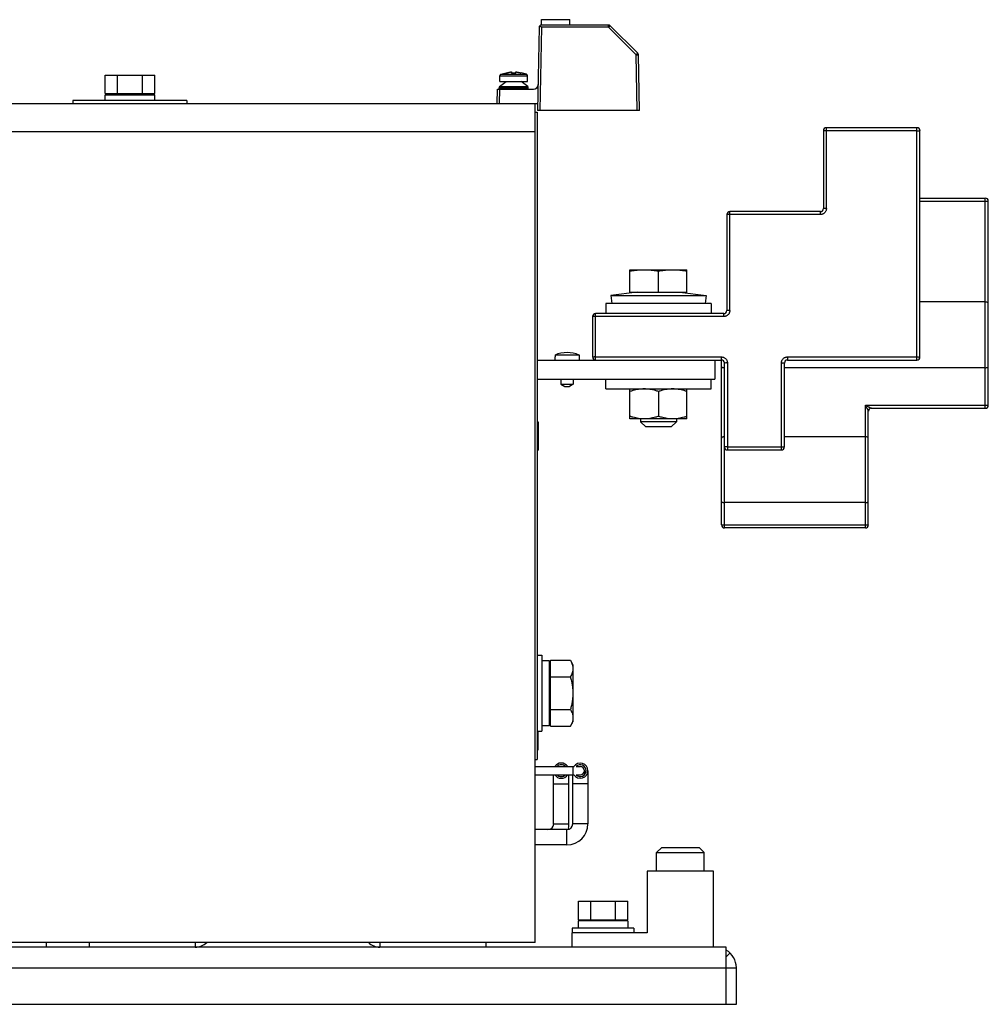
# Model space of a CAD drawing. Units: inches. Extents: x 1.6 to 20.1, y 1.6 to 16.
# Drawn here: x 15.2 to 16.2, y 7.7 to 8.8 of the extents above; entities that cross this region are included whole.
import ezdxf

# ---------------------------------------------------------------- set-up
doc = ezdxf.new("R2010")
doc.units = ezdxf.units.IN
doc.header["$LTSCALE"] = 1.21
doc.header["$MEASUREMENT"] = 0
doc.layers.get('0').update_dxf_attribs({"linetype": 'CONTINUOUS'})

msp = doc.modelspace()

# ---------------------------------------------------------------- linework, layer by layer
at = {"color": 7, "linetype": 'Continuous'}
for p, q in [((15.7265, 8.8111), (15.7575, 8.8111)), ((15.7265, 8.8052), (15.7265, 8.8111)), ((15.8, 8.8052), (15.7265, 8.8052)), ((15.7575, 8.8052), (15.7575, 8.8111)), ((15.724, 8.8028), (15.7224, 8.7115)), ((15.7265, 8.8028), (15.7249, 8.7115)), ((15.8, 8.8028), (15.7265, 8.8028)), ((15.8301, 8.7727), (15.8, 8.8028)), ((15.8319, 8.7745), (15.8018, 8.8045)), ((15.8312, 8.7115), (15.8301, 8.7727)), ((15.8337, 8.7115), (15.8326, 8.7727)), ((15.6822, 8.7514), (15.688, 8.7528)), ((15.6822, 8.7514), (15.7101, 8.7514)), ((15.688, 8.7528), (15.688, 8.7527)), ((15.6939, 8.754), (15.6939, 8.7527)), ((15.6984, 8.7527), (15.6984, 8.754)), ((15.7101, 8.7514), (15.7044, 8.7528)), ((15.7044, 8.7527), (15.7044, 8.7528)), ((15.2492, 8.7505), (15.3034, 8.7505)), ((15.2492, 8.7302), (15.2492, 8.7505)), ((15.2628, 8.7302), (15.2628, 8.7505)), ((15.2899, 8.7302), (15.2899, 8.7505)), ((15.3034, 8.7302), (15.3034, 8.7505)), ((15.6808, 8.7379), (15.688, 8.7436)), ((15.681, 8.7498), (15.7114, 8.7498)), ((15.681, 8.7436), (15.681, 8.7498)), ((15.681, 8.7436), (15.7114, 8.7436)), ((15.7115, 8.7379), (15.7044, 8.7436)), ((15.7114, 8.7436), (15.7114, 8.7498)), ((15.2492, 8.7302), (15.3034, 8.7302)), ((15.2528, 8.729), (15.2528, 8.7302)), ((15.2997, 8.729), (15.2997, 8.7302)), ((15.6782, 8.7192), (15.6785, 8.7351)), ((15.6785, 8.7351), (15.7179, 8.7351)), ((15.6802, 8.7366), (15.7121, 8.7366)), ((15.6802, 8.7351), (15.6802, 8.7366)), ((15.6807, 8.7192), (15.681, 8.7351)), ((15.6808, 8.7379), (15.7115, 8.7379)), ((15.7121, 8.7351), (15.7121, 8.7366)), ((15.3387, 8.7226), (15.2137, 8.7226)), ((15.2137, 8.7226), (15.2137, 8.7192)), ((15.249, 8.729), (15.3035, 8.729)), ((15.249, 8.7226), (15.249, 8.729)), ((15.3035, 8.7226), (15.3035, 8.729)), ((15.3387, 8.7226), (15.3387, 8.7192)), ((15.7195, 8.7192), (15.7226, 8.7192)), ((15.7195, 8.7097), (15.7217, 8.7097)), ((15.7217, 8.7097), (15.7217, 8.0013)), ((15.8337, 8.7115), (15.7224, 8.7115)), ((16.035, 8.6896), (16.035, 8.6043)), ((16.1374, 8.6928), (16.0383, 8.6928)), ((16.0383, 8.6043), (16.0383, 8.6928)), ((16.1374, 8.6896), (16.0383, 8.6896)), ((16.1374, 8.4386), (16.1374, 8.6928)), ((16.1407, 8.4419), (16.1407, 8.6896)), ((16.1407, 8.6157), (16.2122, 8.6157)), ((16.1407, 8.6125), (16.2155, 8.6125)), ((16.2122, 8.3857), (16.2122, 8.6157)), ((16.2155, 8.389), (16.2155, 8.6125)), ((16.0317, 8.601), (15.9327, 8.601)), ((15.9327, 8.4928), (15.9327, 8.601)), ((16.0317, 8.5977), (16.0317, 8.601)), ((15.9294, 8.5977), (15.9294, 8.4927)), ((16.0317, 8.5977), (15.9327, 8.5977)), ((15.8234, 8.5374), (15.8857, 8.5374)), ((15.8234, 8.5128), (15.8234, 8.5374)), ((15.8546, 8.5128), (15.8546, 8.5361)), ((15.8857, 8.5128), (15.8857, 8.5374)), ((15.8314, 8.5128), (15.8025, 8.5093)), ((15.8025, 8.5093), (15.9067, 8.5093)), ((15.8025, 8.5093), (15.8036, 8.5003)), ((15.8234, 8.5128), (15.8857, 8.5128)), ((15.8778, 8.5128), (15.9067, 8.5093)), ((15.9067, 8.5093), (15.9056, 8.5003)), ((15.9121, 8.5003), (15.7971, 8.5003)), ((15.7971, 8.5003), (15.7971, 8.4894)), ((15.9121, 8.5003), (15.9121, 8.4894)), ((16.2122, 8.5021), (16.1407, 8.5021)), ((15.7824, 8.4861), (15.7824, 8.4419)), ((15.9261, 8.4894), (15.7857, 8.4894)), ((15.7857, 8.4386), (15.7857, 8.4894)), ((15.9261, 8.4862), (15.7857, 8.4862)), ((15.9261, 8.4862), (15.9261, 8.4894)), ((15.7414, 8.4421), (15.7412, 8.4421)), ((15.7412, 8.4421), (15.7412, 8.4386)), ((15.7414, 8.4441), (15.7678, 8.4441)), ((15.7414, 8.4441), (15.7414, 8.4421)), ((15.7678, 8.4441), (15.7678, 8.4421)), ((15.7679, 8.4421), (15.7678, 8.4421)), ((15.7679, 8.4421), (15.7679, 8.4386)), ((15.7857, 8.4419), (15.9235, 8.4419)), ((15.9162, 8.4386), (15.9235, 8.4386)), ((15.9162, 8.4386), (15.9162, 8.4177)), ((15.9235, 8.2581), (15.9235, 8.4419)), ((15.9957, 8.4419), (16.1374, 8.4419)), ((15.9957, 8.4419), (15.9957, 8.4386)), ((15.9957, 8.4386), (16.1374, 8.4386)), ((15.9268, 8.2548), (15.9268, 8.4353)), ((15.93, 8.4353), (15.93, 8.3401)), ((15.9891, 8.3401), (15.9891, 8.4353)), ((15.9924, 8.3434), (15.9924, 8.4353)), ((16.2122, 8.4302), (15.9924, 8.4302)), ((15.7217, 8.4177), (15.9162, 8.4177)), ((15.7477, 8.4177), (15.7477, 8.412)), ((15.7614, 8.4177), (15.7614, 8.412)), ((15.7971, 8.4069), (15.7971, 8.4177)), ((15.9121, 8.4069), (15.9121, 8.4177)), ((15.7477, 8.412), (15.7614, 8.412)), ((15.7477, 8.412), (15.7521, 8.4095)), ((15.7521, 8.4095), (15.7571, 8.4095)), ((15.7614, 8.412), (15.7571, 8.4095)), ((15.7971, 8.4069), (15.9121, 8.4069)), ((15.8234, 8.3741), (15.8234, 8.4069)), ((15.8857, 8.3741), (15.8857, 8.4069)), ((15.8546, 8.4041), (15.8546, 8.3769)), ((16.081, 8.389), (16.2155, 8.389)), ((16.081, 8.2548), (16.081, 8.389)), ((16.2122, 8.3857), (16.0875, 8.3857)), ((15.8857, 8.3741), (15.8234, 8.3741)), ((15.8349, 8.3741), (15.8349, 8.371)), ((15.8743, 8.3741), (15.8743, 8.371)), ((16.0842, 8.2581), (16.0842, 8.3825)), ((15.7217, 8.3711), (15.7229, 8.3711)), ((15.7229, 8.3711), (15.7229, 8.3399)), ((15.8743, 8.371), (15.8349, 8.371)), ((15.8349, 8.371), (15.8406, 8.3653)), ((15.8685, 8.3653), (15.8406, 8.3653)), ((15.8743, 8.371), (15.8685, 8.3653)), ((16.081, 8.3544), (15.9924, 8.3544)), ((15.93, 8.3435), (15.9891, 8.3435)), ((15.7217, 8.3399), (15.7229, 8.3399)), ((15.93, 8.3401), (15.9891, 8.3401)), ((16.081, 8.2826), (15.9268, 8.2826)), ((15.9235, 8.2581), (16.0842, 8.2581)), ((16.081, 8.2548), (15.9268, 8.2548)), ((15.7217, 8.1155), (15.7269, 8.1155)), ((15.7269, 8.1155), (15.7269, 8.0322)), ((15.7351, 8.1094), (15.7269, 8.1094)), ((15.7351, 8.1094), (15.7351, 8.0382)), ((15.7365, 8.1051), (15.7351, 8.1051)), ((15.7365, 8.1099), (15.7582, 8.1099)), ((15.7365, 8.038), (15.7365, 8.1099)), ((15.7582, 8.1099), (15.761, 8.1051)), ((15.761, 8.1051), (15.761, 8.0426)), ((15.7365, 8.0919), (15.7582, 8.0919)), ((15.7365, 8.056), (15.7582, 8.056)), ((15.7365, 8.0426), (15.7351, 8.0426)), ((15.7583, 8.038), (15.761, 8.0426)), ((15.7217, 8.0322), (15.7269, 8.0322)), ((15.7225, 8.0322), (15.7225, 8.0117)), ((15.7351, 8.0382), (15.7269, 8.0382)), ((15.7365, 8.038), (15.7583, 8.038)), ((15.7217, 8.0222), (15.7225, 8.0222)), ((15.7217, 8.0117), (15.7225, 8.0117)), ((15.7195, 8.0013), (15.7217, 8.0013)), ((15.7195, 7.9936), (15.7622, 7.9936)), ((15.7609, 7.9936), (15.7609, 7.9847)), ((15.7645, 7.9936), (15.7691, 7.9936)), ((15.7735, 7.9891), (15.7735, 7.9845)), ((15.7774, 7.9891), (15.7774, 7.9308)), ((15.7195, 7.9847), (15.7622, 7.9847)), ((15.7399, 7.9308), (15.7399, 7.9847)), ((15.7566, 7.9308), (15.7566, 7.9847)), ((15.7607, 7.9847), (15.7607, 7.9308)), ((15.7645, 7.9847), (15.7691, 7.9847)), ((15.7647, 7.9847), (15.7647, 7.9845)), ((15.7399, 7.9746), (15.7566, 7.9746)), ((15.7774, 7.9746), (15.7607, 7.9746)), ((15.7545, 7.9246), (15.7195, 7.9246)), ((15.7399, 7.9308), (15.7566, 7.9308)), ((15.7545, 7.9079), (15.7545, 7.9246)), ((15.7774, 7.9308), (15.7607, 7.9308)), ((15.7545, 7.9079), (15.7195, 7.9079)), ((15.8525, 7.8995), (15.8581, 7.905)), ((15.8525, 7.8995), (15.9046, 7.8995)), ((15.8525, 7.8792), (15.8525, 7.8995)), ((15.8581, 7.905), (15.8991, 7.905)), ((15.9046, 7.8995), (15.8991, 7.905)), ((15.9046, 7.8792), (15.9046, 7.8995)), ((15.9148, 7.8792), (15.8423, 7.8792)), ((15.8423, 7.8792), (15.8423, 7.8115)), ((15.9148, 7.7958), (15.9148, 7.8792)), ((15.767, 7.8462), (15.8212, 7.8462)), ((15.767, 7.826), (15.767, 7.8462)), ((15.7805, 7.826), (15.7805, 7.8462)), ((15.8077, 7.826), (15.8077, 7.8462)), ((15.8212, 7.826), (15.8212, 7.8462)), ((15.8211, 7.8247), (15.7669, 7.8247)), ((15.7669, 7.8247), (15.7669, 7.8169)), ((15.767, 7.826), (15.8212, 7.826)), ((15.7706, 7.8247), (15.7706, 7.826)), ((15.8174, 7.8247), (15.8174, 7.826)), ((15.8211, 7.8247), (15.8211, 7.8169)), ((15.8278, 7.8169), (15.7602, 7.8169)), ((15.7602, 7.8169), (15.7602, 7.8115)), ((15.8278, 7.8169), (15.8278, 7.8115)), ((15.8423, 7.8115), (15.7598, 7.8115)), ((15.7598, 7.8115), (15.7598, 7.7958)), ((15.9287, 7.7958), (12.5345, 7.7958)), ((15.1845, 7.8011), (15.1845, 7.7958)), ((15.2317, 7.8011), (15.2317, 7.7958)), ((15.3477, 7.8011), (15.3477, 7.7958)), ((15.5498, 7.8011), (15.5498, 7.7958)), ((15.6658, 7.8011), (15.6658, 7.7958)), ((15.9287, 7.7334), (15.9287, 7.7958)), ((15.9284, 7.7849), (15.9329, 7.7897)), ((12.5233, 7.7735), (15.9398, 7.7735)), ((15.9398, 7.7334), (15.9398, 7.7735)), ((12.5233, 7.7334), (15.9398, 7.7334))]:
    msp.add_line(p, q, dxfattribs=at)
at = {"color": 3, "linetype": 'Continuous'}
for p, q in [((12.7314, 8.7192), (15.7195, 8.7192)), ((15.7195, 7.8011), (15.7195, 8.7192)), ((12.7314, 8.6886), (15.7195, 8.6886)), ((15.7217, 8.4386), (15.9162, 8.4386)), ((15.7195, 7.8011), (12.7314, 7.8011))]:
    msp.add_line(p, q, dxfattribs=at)
at = {"color": 7, "linetype": 'Continuous'}
for centre, radius, start, end in [((15.7265, 8.8027), 0.0025, 90, 179), ((15.8, 8.8027), 0.0025, 45, 90), ((15.8301, 8.7727), 0.0025, 1, 45), ((15.6826, 8.7498), 0.00164, 103.531, 180), ((15.7097, 8.7498), 0.00164, 0, 76.469), ((15.7179, 8.7401), 0.005, 270, 359), ((15.6818, 8.7366), 0.00164, 128.5423, 180), ((15.7105, 8.7366), 0.00164, 0, 51.4577), ((16.0383, 8.6896), 0.00328, 90, 180), ((16.1374, 8.6896), 0.00328, 0, 90), ((16.2122, 8.6125), 0.00328, 0, 90), ((15.9327, 8.5977), 0.00328, 90, 180), ((16.0317, 8.6043), 0.00328, 270, 360), ((15.9261, 8.4927), 0.00328, 270, 360), ((15.7857, 8.4861), 0.00328, 90, 180), ((15.7546, 8.4141), 0.0327, 66.2577, 113.7423), ((15.7857, 8.4419), 0.00328, 180, 270), ((15.9235, 8.4353), 0.00328, 0, 90), ((15.9957, 8.4353), 0.00328, 90, 180), ((16.1374, 8.4419), 0.00328, 270, 360), ((16.0875, 8.3825), 0.00328, 90, 180), ((16.2122, 8.389), 0.00328, 270, 360), ((15.93, 8.3434), 0.00328, 180, 270), ((15.9891, 8.3434), 0.00328, 270, 360), ((15.9268, 8.2581), 0.00328, 180, 270), ((16.081, 8.2581), 0.00328, 270, 360), ((15.7482, 7.9891), 0.00833, 32.2238, 147.7762), ((15.7691, 7.9891), 0.00833, 212.5241, 147.4759), ((15.7482, 7.9891), 0.00642, 43.7243, 136.2757), ((15.7691, 7.9891), 0.00642, 223.7243, 136.2757), ((15.7691, 7.9891), 0.00442, 270, 90), ((15.7482, 7.9891), 0.00833, 212.2238, 327.7762), ((15.7482, 7.9891), 0.00642, 223.7243, 316.2757), ((15.7337, 7.9308), 0.00625, 270, 360), ((15.7545, 7.9308), 0.00625, 270, 360), ((15.7545, 7.9308), 0.0229, 270, 360), ((15.7337, 7.9308), 0.0229, 344.6734, 360), ((15.3477, 7.8136), 0.0177, 270, 315.1949), ((15.5498, 7.8136), 0.0177, 224.8051, 270), ((15.9175, 7.7735), 0.0223, 0, 59.566)]:
    msp.add_arc(centre, radius, start, end, dxfattribs=at)
for points, knots in [([(15.8, 8.8028), (15.8, 8.803), (15.8, 8.8035), (15.8, 8.8042), (15.8, 8.8047), (15.8, 8.805), (15.8, 8.8052), (15.8, 8.8052)], [0, 0, 0, 0, 0.000755841, 0.001442434, 0.001987295, 0.002336383, 0.002456374, 0.002456374, 0.002456374, 0.002456374]), ([(15.7265, 8.8028), (15.7263, 8.803), (15.7259, 8.8034), (15.7253, 8.804), (15.725, 8.8044), (15.7248, 8.8045)], [0, 0, 0, 0, 0.000868371, 0.001705141, 0.002468811, 0.002468811, 0.002468811, 0.002468811]), ([(15.8, 8.8028), (15.8002, 8.803), (15.8006, 8.8033), (15.801, 8.8038), (15.8014, 8.8042), (15.8017, 8.8043), (15.8018, 8.8045), (15.8018, 8.8045)], [0, 0, 0, 0, 0.000765128, 0.001453563, 0.001998978, 0.002348852, 0.002469682, 0.002469682, 0.002469682, 0.002469682]), ([(15.8301, 8.7727), (15.8303, 8.7729), (15.8306, 8.7733), (15.8311, 8.7737), (15.8315, 8.7741), (15.8317, 8.7743), (15.8318, 8.7745), (15.8319, 8.7745)], [0, 0, 0, 0, 0.000758401, 0.001448675, 0.001997024, 0.002348518, 0.002469702, 0.002469702, 0.002469702, 0.002469702]), ([(15.8301, 8.7727), (15.8304, 8.7727), (15.8308, 8.7727), (15.8315, 8.7727), (15.8321, 8.7728), (15.8323, 8.7727), (15.8326, 8.7728), (15.8326, 8.7727)], [0, 0, 0, 0, 0.000772363, 0.001469102, 0.002022075, 0.00237725, 0.002500302, 0.002500302, 0.002500302, 0.002500302]), ([(15.7001, 8.7537), (15.7002, 8.7537), (15.7003, 8.7536), (15.7005, 8.7536), (15.7005, 8.7536)], [0, 0, 0, 0, 0.0004087971, 0.0004181132, 0.0004181132, 0.0004181132, 0.0004181132]), ([(15.7009, 8.7535), (15.7011, 8.7535), (15.7012, 8.7535), (15.7013, 8.7534), (15.7013, 8.7534)], [0, 0, 0, 0, 0.0004043346, 0.0004140966, 0.0004140966, 0.0004140966, 0.0004140966]), ([(16.0383, 8.6896), (16.038, 8.6896), (16.0373, 8.6896), (16.0364, 8.6896), (16.0358, 8.6895), (16.035, 8.6898), (16.035, 8.6896)], [0, 0, 0, 0, 0.001013839, 0.001928469, 0.002654406, 0.003281894, 0.003281894, 0.003281894, 0.003281894]), ([(16.1374, 8.6896), (16.1377, 8.6896), (16.1384, 8.6896), (16.1393, 8.6896), (16.1399, 8.6895), (16.1407, 8.6898), (16.1407, 8.6896)], [0, 0, 0, 0, 0.001002883, 0.001921103, 0.002650397, 0.003281892, 0.003281892, 0.003281892, 0.003281892]), ([(16.0383, 8.6043), (16.0383, 8.604), (16.0382, 8.6032), (16.038, 8.6021), (16.0375, 8.601), (16.0368, 8.6), (16.0359, 8.5992), (16.0349, 8.5985), (16.0338, 8.598), (16.0327, 8.5978), (16.0321, 8.5977), (16.0317, 8.5977)], [0, 0, 0, 0, 0.00104677, 0.00219015, 0.00339773, 0.00463663, 0.00587909, 0.00709802, 0.00826144, 0.00933659, 0.01029372, 0.01029372, 0.01029372, 0.01029372]), ([(16.0383, 8.6043), (16.0379, 8.6043), (16.0371, 8.6044), (16.0362, 8.6041), (16.035, 8.6046), (16.035, 8.6043)], [0, 0, 0, 0, 0.001255531, 0.002319984, 0.003281772, 0.003281772, 0.003281772, 0.003281772]), ([(15.9327, 8.5977), (15.9323, 8.5977), (15.9317, 8.5977), (15.9308, 8.5978), (15.9302, 8.5976), (15.9294, 8.5979), (15.9294, 8.5977)], [0, 0, 0, 0, 0.001013839, 0.001928469, 0.002654406, 0.003281894, 0.003281894, 0.003281894, 0.003281894]), ([(15.8234, 8.5361), (15.8245, 8.5362), (15.8266, 8.5365), (15.8297, 8.5369), (15.8328, 8.5372), (15.8359, 8.5373), (15.838, 8.5374), (15.839, 8.5374)], [0, 0, 0, 0, 0.00322148, 0.00635025, 0.0094488, 0.01254737, 0.01565189, 0.01565189, 0.01565189, 0.01565189]), ([(15.839, 8.5374), (15.84, 8.5374), (15.8421, 8.5373), (15.8452, 8.5372), (15.8483, 8.5369), (15.8514, 8.5365), (15.8535, 8.5362), (15.8546, 8.5361)], [0, 0, 0, 0, 0.00310562, 0.00620524, 0.00930661, 0.01243903, 0.01565189, 0.01565189, 0.01565189, 0.01565189]), ([(15.8546, 8.5361), (15.8556, 8.5362), (15.8577, 8.5365), (15.8609, 8.5369), (15.864, 8.5372), (15.8671, 8.5373), (15.8691, 8.5374), (15.8702, 8.5374)], [0, 0, 0, 0, 0.00321103, 0.00634348, 0.00944522, 0.01254542, 0.01565189, 0.01565189, 0.01565189, 0.01565189]), ([(15.8702, 8.5374), (15.8712, 8.5374), (15.8733, 8.5373), (15.8764, 8.5372), (15.8795, 8.5369), (15.8826, 8.5365), (15.8847, 8.5362), (15.8857, 8.5361)], [0, 0, 0, 0, 0.00310634, 0.00620631, 0.00930528, 0.01243264, 0.01565189, 0.01565189, 0.01565189, 0.01565189]), ([(15.9327, 8.4928), (15.9327, 8.4924), (15.9326, 8.4917), (15.9323, 8.4906), (15.9318, 8.4895), (15.9311, 8.4885), (15.9302, 8.4876), (15.9292, 8.4869), (15.9281, 8.4865), (15.9271, 8.4862), (15.9264, 8.4862), (15.9261, 8.4862)], [0, 0, 0, 0, 0.00104677, 0.00219015, 0.00339773, 0.00463663, 0.00587909, 0.00709802, 0.00826144, 0.00933659, 0.01029372, 0.01029372, 0.01029372, 0.01029372]), ([(15.9327, 8.4928), (15.9322, 8.4928), (15.9314, 8.4928), (15.9305, 8.4926), (15.9294, 8.493), (15.9294, 8.4927)], [0, 0, 0, 0, 0.001255531, 0.002319984, 0.003281772, 0.003281772, 0.003281772, 0.003281772]), ([(16.2155, 8.5009), (16.2155, 8.501), (16.2152, 8.5014), (16.2145, 8.5018), (16.2134, 8.502), (16.2126, 8.5021), (16.2122, 8.5021)], [0, 0, 0, 0, 0.000512022, 0.001302575, 0.002401127, 0.003702688, 0.003702688, 0.003702688, 0.003702688]), ([(15.7857, 8.4862), (15.7853, 8.4862), (15.7847, 8.4862), (15.7838, 8.4862), (15.7832, 8.4861), (15.7824, 8.4864), (15.7824, 8.4861)], [0, 0, 0, 0, 0.001002883, 0.001921103, 0.002650397, 0.003281892, 0.003281892, 0.003281892, 0.003281892]), ([(15.7857, 8.4419), (15.7853, 8.4419), (15.7847, 8.4419), (15.7838, 8.4419), (15.7832, 8.4418), (15.7824, 8.4421), (15.7824, 8.4419)], [0, 0, 0, 0, 0.001002103, 0.00192059, 0.002650123, 0.003281892, 0.003281892, 0.003281892, 0.003281892]), ([(15.9235, 8.4419), (15.9238, 8.4419), (15.9246, 8.4419), (15.9256, 8.4416), (15.9267, 8.4411), (15.9278, 8.4404), (15.9286, 8.4395), (15.9293, 8.4385), (15.9297, 8.4374), (15.93, 8.4364), (15.93, 8.4357), (15.93, 8.4353)], [0, 0, 0, 0, 0.00103919, 0.00217487, 0.00337614, 0.00461157, 0.00585439, 0.00707716, 0.00824679, 0.00932931, 0.01029373, 0.01029373, 0.01029373, 0.01029373]), ([(15.9891, 8.4353), (15.9891, 8.4357), (15.9892, 8.4364), (15.9894, 8.4375), (15.9899, 8.4386), (15.9906, 8.4396), (15.9915, 8.4405), (15.9926, 8.4412), (15.9936, 8.4416), (15.9947, 8.4419), (15.9953, 8.4419), (15.9957, 8.4419)], [0, 0, 0, 0, 0.00104677, 0.00219015, 0.00339773, 0.00463663, 0.00587909, 0.00709802, 0.00826144, 0.00933659, 0.01029372, 0.01029372, 0.01029372, 0.01029372]), ([(16.1374, 8.4419), (16.1377, 8.4419), (16.1384, 8.4419), (16.1393, 8.4419), (16.1399, 8.4418), (16.1407, 8.4421), (16.1407, 8.4419)], [0, 0, 0, 0, 0.001013839, 0.001928469, 0.002654406, 0.003281894, 0.003281894, 0.003281894, 0.003281894]), ([(15.9235, 8.4314), (15.9235, 8.4312), (15.9238, 8.4308), (15.9245, 8.4305), (15.9255, 8.4302), (15.9263, 8.4302), (15.9268, 8.4302)], [0, 0, 0, 0, 0.000512022, 0.001302575, 0.002401127, 0.003702688, 0.003702688, 0.003702688, 0.003702688]), ([(15.93, 8.4353), (15.9296, 8.4353), (15.9288, 8.4354), (15.9279, 8.4352), (15.9268, 8.4356), (15.9268, 8.4353)], [0, 0, 0, 0, 0.001255531, 0.002319984, 0.003281772, 0.003281772, 0.003281772, 0.003281772]), ([(15.9891, 8.4353), (15.9895, 8.4353), (15.9903, 8.4354), (15.9912, 8.4352), (15.9924, 8.4356), (15.9924, 8.4353)], [0, 0, 0, 0, 0.001255531, 0.002319984, 0.003281772, 0.003281772, 0.003281772, 0.003281772]), ([(16.2122, 8.4302), (16.2126, 8.4302), (16.2134, 8.4302), (16.2145, 8.4305), (16.2152, 8.4308), (16.2155, 8.4312), (16.2155, 8.4314)], [0, 0, 0, 0, 0.00130156, 0.002400112, 0.003190665, 0.003702688, 0.003702688, 0.003702688, 0.003702688]), ([(15.839, 8.4069), (15.838, 8.4069), (15.8359, 8.4068), (15.8329, 8.4065), (15.8298, 8.4059), (15.8266, 8.4051), (15.8245, 8.4045), (15.8234, 8.4041)], [0, 0, 0, 0, 0.00306108, 0.00614145, 0.0092711, 0.01249946, 0.01589822, 0.01589822, 0.01589822, 0.01589822]), ([(15.8546, 8.4041), (15.8535, 8.4045), (15.8514, 8.4051), (15.8482, 8.4059), (15.8451, 8.4065), (15.8421, 8.4068), (15.84, 8.4069), (15.839, 8.4069)], [0, 0, 0, 0, 0.00339862, 0.00662778, 0.00975757, 0.01283765, 0.01589822, 0.01589822, 0.01589822, 0.01589822]), ([(15.8702, 8.4069), (15.8691, 8.4069), (15.8671, 8.4068), (15.864, 8.4065), (15.8609, 8.4059), (15.8578, 8.4051), (15.8557, 8.4045), (15.8546, 8.4041)], [0, 0, 0, 0, 0.00306108, 0.00614145, 0.0092711, 0.01249946, 0.01589822, 0.01589822, 0.01589822, 0.01589822]), ([(15.8857, 8.4041), (15.8847, 8.4045), (15.8826, 8.4051), (15.8794, 8.4059), (15.8763, 8.4065), (15.8732, 8.4068), (15.8712, 8.4069), (15.8702, 8.4069)], [0, 0, 0, 0, 0.00339862, 0.00662778, 0.00975757, 0.01283765, 0.01589822, 0.01589822, 0.01589822, 0.01589822]), ([(16.081, 8.389), (16.0812, 8.3886), (16.0815, 8.3879), (16.0821, 8.3868), (16.0825, 8.3859), (16.083, 8.385), (16.0833, 8.3843), (16.0836, 8.3837), (16.0839, 8.3831), (16.0841, 8.3827), (16.0842, 8.3825)], [0, 0, 0, 0, 0.001312265, 0.002500939, 0.003567087, 0.004514484, 0.005344407, 0.00604539, 0.006607064, 0.007336179, 0.007336179, 0.007336179, 0.007336179]), ([(16.081, 8.389), (16.0814, 8.3888), (16.0821, 8.3885), (16.0832, 8.3879), (16.0841, 8.3875), (16.085, 8.387), (16.0857, 8.3867), (16.0863, 8.3863), (16.0869, 8.3861), (16.0873, 8.3859), (16.0875, 8.3857)], [0, 0, 0, 0, 0.001312265, 0.002500939, 0.003567088, 0.004514492, 0.00534444, 0.006045485, 0.006607255, 0.007336179, 0.007336179, 0.007336179, 0.007336179]), ([(15.839, 8.3741), (15.838, 8.3741), (15.8359, 8.3742), (15.8329, 8.3745), (15.8298, 8.3751), (15.8266, 8.3759), (15.8245, 8.3765), (15.8234, 8.3769)], [0, 0, 0, 0, 0.00306108, 0.00614145, 0.0092711, 0.01249946, 0.01589822, 0.01589822, 0.01589822, 0.01589822]), ([(15.8546, 8.3769), (15.8535, 8.3765), (15.8514, 8.3759), (15.8482, 8.3751), (15.8451, 8.3745), (15.8421, 8.3742), (15.84, 8.3741), (15.839, 8.3741)], [0, 0, 0, 0, 0.00339862, 0.00662778, 0.00975757, 0.01283765, 0.01589822, 0.01589822, 0.01589822, 0.01589822]), ([(15.8702, 8.3741), (15.8691, 8.3741), (15.8671, 8.3742), (15.864, 8.3745), (15.8609, 8.3751), (15.8578, 8.3759), (15.8557, 8.3765), (15.8546, 8.3769)], [0, 0, 0, 0, 0.00306108, 0.00614145, 0.0092711, 0.01249946, 0.01589822, 0.01589822, 0.01589822, 0.01589822]), ([(15.8857, 8.3769), (15.8847, 8.3765), (15.8826, 8.3759), (15.8794, 8.3751), (15.8763, 8.3745), (15.8732, 8.3742), (15.8712, 8.3741), (15.8702, 8.3741)], [0, 0, 0, 0, 0.00339862, 0.00662778, 0.00975757, 0.01283765, 0.01589822, 0.01589822, 0.01589822, 0.01589822]), ([(15.9268, 8.3544), (15.9263, 8.3544), (15.9255, 8.3544), (15.9245, 8.3541), (15.9238, 8.3538), (15.9235, 8.3534), (15.9235, 8.3532)], [0, 0, 0, 0, 0.00130156, 0.002400112, 0.003190666, 0.003702687, 0.003702687, 0.003702687, 0.003702687]), ([(16.0842, 8.3532), (16.0842, 8.3534), (16.084, 8.3538), (16.0832, 8.3541), (16.0822, 8.3544), (16.0814, 8.3544), (16.081, 8.3544)], [0, 0, 0, 0, 0.000512022, 0.001302575, 0.002401127, 0.003702687, 0.003702687, 0.003702687, 0.003702687]), ([(15.93, 8.3435), (15.9297, 8.3435), (15.9291, 8.3435), (15.9281, 8.3435), (15.9275, 8.3434), (15.9268, 8.3436), (15.9268, 8.3434)], [0, 0, 0, 0, 0.001002103, 0.00192059, 0.002650123, 0.003281892, 0.003281892, 0.003281892, 0.003281892]), ([(15.9891, 8.3435), (15.9894, 8.3435), (15.9901, 8.3435), (15.991, 8.3435), (15.9916, 8.3434), (15.9924, 8.3436), (15.9924, 8.3434)], [0, 0, 0, 0, 0.001013839, 0.001928469, 0.002654406, 0.003281894, 0.003281894, 0.003281894, 0.003281894]), ([(15.9235, 8.2838), (15.9235, 8.2836), (15.9238, 8.2832), (15.9245, 8.2829), (15.9255, 8.2826), (15.9263, 8.2826), (15.9268, 8.2826)], [0, 0, 0, 0, 0.000512022, 0.001302575, 0.002401127, 0.003702688, 0.003702688, 0.003702688, 0.003702688]), ([(16.081, 8.2826), (16.0814, 8.2826), (16.0822, 8.2826), (16.0832, 8.2829), (16.084, 8.2832), (16.0842, 8.2836), (16.0842, 8.2838)], [0, 0, 0, 0, 0.00130156, 0.002400112, 0.003190665, 0.003702688, 0.003702688, 0.003702688, 0.003702688]), ([(15.7582, 8.1099), (15.7586, 8.1092), (15.7594, 8.1077), (15.76, 8.106), (15.7603, 8.1051), (15.7604, 8.1049)], [0, 0, 0, 0, 0.002586263, 0.004965486, 0.005452204, 0.005452204, 0.005452204, 0.005452204]), ([(15.7604, 8.1049), (15.7605, 8.1044), (15.7608, 8.1031), (15.761, 8.1017), (15.761, 8.101)], [0, 0, 0, 0, 0.001773735, 0.003976894, 0.003976894, 0.003976894, 0.003976894]), ([(15.761, 8.1008), (15.761, 8.1), (15.7608, 8.0985), (15.7603, 8.0963), (15.7594, 8.0941), (15.7586, 8.0926), (15.7582, 8.0919)], [0, 0, 0, 0, 0.002203791, 0.004463758, 0.006842956, 0.009428778, 0.009428778, 0.009428778, 0.009428778]), ([(15.7582, 8.0919), (15.7586, 8.0903), (15.7594, 8.0873), (15.7603, 8.0828), (15.7608, 8.0783), (15.761, 8.0753), (15.761, 8.0738)], [0, 0, 0, 0, 0.00480713, 0.0093827, 0.01386209, 0.01831368, 0.01831368, 0.01831368, 0.01831368]), ([(15.761, 8.0738), (15.761, 8.0724), (15.7608, 8.0694), (15.7603, 8.065), (15.7594, 8.0605), (15.7587, 8.0575), (15.7582, 8.056)], [0, 0, 0, 0, 0.00439373, 0.00881323, 0.01332262, 0.0180537, 0.0180537, 0.0180537, 0.0180537]), ([(15.7582, 8.056), (15.7587, 8.0552), (15.7595, 8.0536), (15.7605, 8.0512), (15.7608, 8.0496), (15.761, 8.0488)], [0, 0, 0, 0, 0.002801076, 0.005357766, 0.007782136, 0.007782136, 0.007782136, 0.007782136]), ([(15.7604, 8.0428), (15.7602, 8.042), (15.7596, 8.0403), (15.7588, 8.0388), (15.7583, 8.038)], [0, 0, 0, 0, 0.002513097, 0.005237511, 0.005237511, 0.005237511, 0.005237511])]:
    msp.add_open_spline(points, degree=3, knots=knots, dxfattribs=at)
for points in [[(15.688, 8.7527), (15.6883, 8.7528), (15.6887, 8.7529), (15.6891, 8.753)], [(15.6891, 8.753), (15.6892, 8.753), (15.6893, 8.753), (15.6894, 8.7531)], [(15.6894, 8.7531), (15.6896, 8.7531), (15.6899, 8.7532), (15.6901, 8.7532)], [(15.6901, 8.7532), (15.6902, 8.7533), (15.6903, 8.7533), (15.6905, 8.7533)], [(15.6905, 8.7533), (15.6907, 8.7534), (15.6908, 8.7534), (15.691, 8.7534)], [(15.691, 8.7534), (15.6911, 8.7535), (15.6913, 8.7535), (15.6914, 8.7535)], [(15.6914, 8.7535), (15.6916, 8.7536), (15.6917, 8.7536), (15.6919, 8.7536)], [(15.6919, 8.7536), (15.692, 8.7536), (15.6921, 8.7537), (15.6923, 8.7537)], [(15.6923, 8.7537), (15.6924, 8.7537), (15.6925, 8.7538), (15.6926, 8.7538)], [(15.6926, 8.7538), (15.6928, 8.7538), (15.6929, 8.7538), (15.6931, 8.7539)], [(15.6931, 8.7539), (15.6932, 8.7539), (15.6932, 8.7539), (15.6933, 8.7539)], [(15.6933, 8.7539), (15.6935, 8.754), (15.6937, 8.754), (15.6939, 8.754)], [(15.6939, 8.7527), (15.6943, 8.7528), (15.6947, 8.7528), (15.695, 8.7528)], [(15.695, 8.7528), (15.6954, 8.7528), (15.6958, 8.7528), (15.6962, 8.7528)], [(15.6962, 8.7528), (15.6965, 8.7528), (15.6969, 8.7528), (15.6973, 8.7528)], [(15.6973, 8.7528), (15.6977, 8.7528), (15.698, 8.7528), (15.6984, 8.7527)], [(15.6984, 8.754), (15.6986, 8.754), (15.6988, 8.754), (15.699, 8.7539)], [(15.699, 8.7539), (15.6991, 8.7539), (15.6992, 8.7539), (15.6993, 8.7539)], [(15.6993, 8.7539), (15.6994, 8.7538), (15.6996, 8.7538), (15.6997, 8.7538)], [(15.6997, 8.7538), (15.6998, 8.7538), (15.6999, 8.7537), (15.7001, 8.7537)], [(15.7005, 8.7536), (15.7006, 8.7536), (15.7008, 8.7536), (15.7009, 8.7535)], [(15.7013, 8.7534), (15.7015, 8.7534), (15.7017, 8.7534), (15.7019, 8.7533)], [(15.7019, 8.7533), (15.702, 8.7533), (15.7021, 8.7533), (15.7023, 8.7532)], [(15.7023, 8.7532), (15.7025, 8.7532), (15.7027, 8.7531), (15.7029, 8.7531)], [(15.7029, 8.7531), (15.703, 8.753), (15.7032, 8.753), (15.7033, 8.753)], [(15.7033, 8.753), (15.7036, 8.7529), (15.704, 8.7528), (15.7044, 8.7527)], [(15.761, 8.0451), (15.7609, 8.0443), (15.7607, 8.0435), (15.7604, 8.0428)]]:
    msp.add_open_spline(points, degree=3, dxfattribs=at)

doc.saveas('drawing.dxf')
